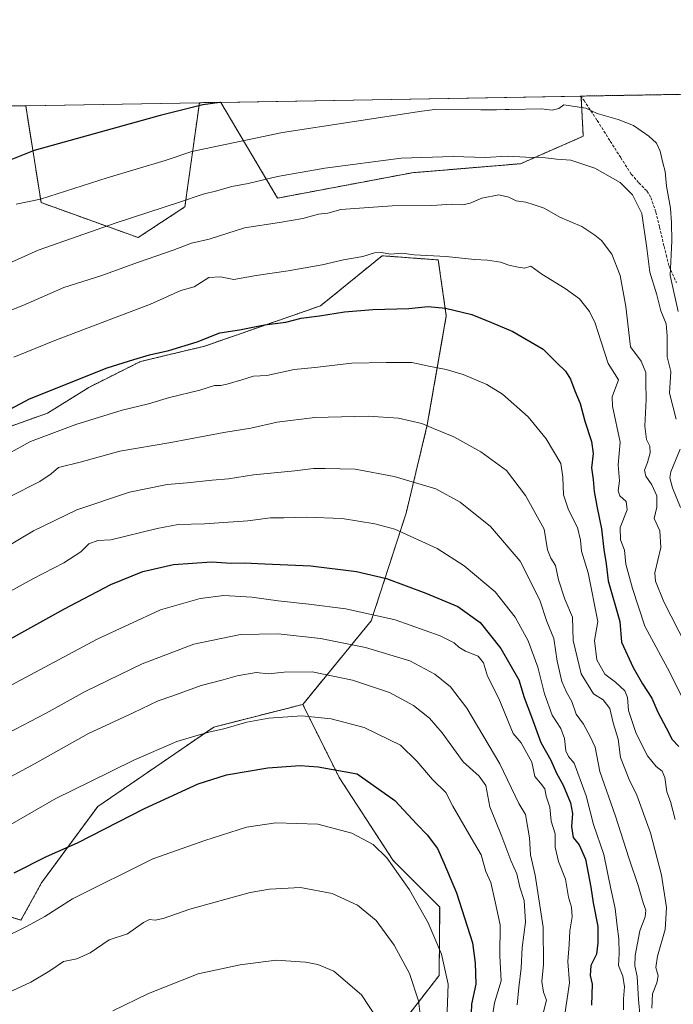
# Model space of a CAD drawing. Units: metres. Extents: x 617247 to 620687, y 4754881 to 4757254.
# Drawn here: x 618847 to 619084, y 4756897 to 4757254 of the extents above; entities that cross this region are included whole.
import ezdxf

# ---------------------------------------------------------------- set-up
doc = ezdxf.new("R2010")
doc.units = ezdxf.units.M
doc.header["$MEASUREMENT"] = 0
doc.linetypes.add('TRAZOS', pattern=[0.75, 0.5, -0.25])
doc.linetypes.add('TRAZOSX2', pattern=[1.5, 1, -0.5])
for name, color, linetype, lineweight in [('Arbolado forestal', 92, 'TRAZOS', 0), ('Arbolado forestal CxS', 92, 'Continuous', 0), ('Comarca CxS', 133, 'Continuous', 0), ('Comunidad Autónoma CxS', 142, 'Continuous', 0), ('Curva de nivel maestra', 36, 'Continuous', 30), ('Curva de nivel normal', 36, 'Continuous', 0), ('Municipio CxS', 142, 'Continuous', 0), ('Pastizal CxS', 92, 'Continuous', 0), ('Provincia CxS', 1, 'Continuous', 0), ('Senda', 19, 'TRAZOSX2', 0)]:
    doc.layers.add(name, color=color, linetype=linetype, lineweight=lineweight)

# ---------------------------------------------------------------- blocks, each defined once
blk = doc.blocks.new('*U151')
at = {"layer": 'Arbolado forestal CxS', "color": 92, "linetype": 'Continuous', "lineweight": 0}
for points in [[(618980.84, 4756884.16, 889.33), (618998.84, 4756907.37, 881.06), (618999.02, 4756932.14, 877.78), (618982.18, 4756948.98, 879.7), (618962.57, 4756979.1, 875.73), (618949.37, 4757005.53, 868.74), (618974.23, 4757035.85, 855.88), (618986.86, 4757074.84, 843.15), (618994.53, 4757106.75, 834.82), (619001.43, 4757146.27, 825.56), (618998.52, 4757166.54, 820.35), (618978.15, 4757168.06, 820.1), (618955.86, 4757149.94, 824.03), (618913.88, 4757135.34, 825.75), (618890.51, 4757129.73, 825.37), (618871.81, 4757120.38, 826.21), (618856.85, 4757111.03, 827.58), (618840.96, 4757105.42, 827.26)], [(618801.15, 4757221.58, 786.69), (618848.93, 4757222.4, 795.31), (618854.51, 4757187.32, 805.19), (618889.7, 4757174.64, 812.32), (618906.65, 4757185.76, 810.52), (618911.9, 4757223.5, 799.45), (618919.65, 4757223.63, 799.9), (618940.27, 4757188.94, 812.55), (618989.04, 4757198.12, 811.5), (619028.38, 4757201.41, 810.57), (619051.07, 4757211.36, 807.28), (619050.28, 4757225.9, 803.7), (619198.7, 4757228.47, 734.14)]]:
    blk.add_polyline3d(points, dxfattribs=at)
blk = doc.blocks.new('*U162')
at = {"layer": 'Pastizal CxS', "color": 92, "linetype": 'Continuous', "lineweight": 0}
for points in [[(618989.04, 4757198.12, 811.5), (618940.27, 4757188.94, 812.55), (618919.65, 4757223.63, 799.9), (619050.28, 4757225.9, 803.7), (619051.07, 4757211.36, 807.28), (619028.38, 4757201.41, 810.57), (618989.04, 4757198.12, 811.5)], [(618906.65, 4757185.76, 810.52), (618889.7, 4757174.64, 812.32), (618854.51, 4757187.32, 805.19), (618848.93, 4757222.4, 795.31), (618911.9, 4757223.5, 799.45), (618906.65, 4757185.76, 810.52)]]:
    blk.add_polyline3d(points, close=True, dxfattribs=at)
blk = doc.blocks.new('*U171')
at = {"layer": 'Curva de nivel normal', "color": 36, "linetype": 'Continuous', "lineweight": 0}
blk.add_polyline3d([(618839.64, 4757044.54, 845), (618851.57, 4757051.01, 845), (618862.74, 4757056.78, 845), (618868.97, 4757060.85, 845), (618871.85, 4757063.74, 845), (618875.13, 4757064.9, 845), (618879.78, 4757065.18, 845), (618896.61, 4757069.24, 845), (618904.16, 4757070.66, 845), (618913.79, 4757070.89, 845), (618929.51, 4757072.02, 845), (618937.71, 4757073.08, 845), (618942.51, 4757073.06, 845), (618950.78, 4757073.41, 845), (618963.7, 4757072.89, 845), (618975.47, 4757071, 845), (618982.77, 4757069.04, 845), (618998.16, 4757061.98, 845), (619007.88, 4757055.71, 845), (619019.13, 4757046.29, 845), (619026.44, 4757037.12, 845), (619031.06, 4757028.6, 845), (619034.56, 4757019.01, 845), (619037.01, 4757009.34, 845), (619039.81, 4757001.6, 845), (619042.9, 4756996.82, 845), (619044.24, 4756993.14, 845), (619044.8, 4756988.7, 845), (619045.74, 4756986.61, 845), (619047.8, 4756984.26, 845), (619052.19, 4756972.42, 845), (619054.8, 4756962.03, 845), (619058.55, 4756951.21, 845), (619061.09, 4756938.71, 845), (619062.63, 4756931.62, 845), (619063.32, 4756925.16, 845), (619064.02, 4756920.59, 845), (619064.08, 4756915.34, 845), (619063.87, 4756911, 845), (619065.42, 4756907.06, 845), (619066.03, 4756903.26, 845), (619065.61, 4756898.82, 845), (619065.67, 4756894.94, 845)], dxfattribs=at)
blk = doc.blocks.new('*U245')
at = {"layer": 'Curva de nivel maestra', "color": 36, "linetype": 'Continuous', "lineweight": 30}
blk.add_polyline3d([(618919.57, 4757223.63, 800), (618919.34, 4757223.59, 800), (618913.14, 4757222.76, 800), (618897.73, 4757218.85, 800), (618852.03, 4757206.24, 800), (618836.82, 4757200.13, 800)], dxfattribs=at)

msp = doc.modelspace()

# ---------------------------------------------------------------- linework, layer by layer
at = {"layer": 'Arbolado forestal', "color": 92, "linetype": 'TRAZOS', "lineweight": 0}
for points in [[(619050.28, 4757225.9, 803.7), (619198.7, 4757228.47, 734.14)], [(618919.65, 4757223.63, 799.9), (618940.27, 4757188.94, 812.55), (618989.04, 4757198.12, 811.5), (619028.38, 4757201.41, 810.57), (619051.07, 4757211.36, 807.28), (619050.3, 4757225.5, 803.86), (619050.28, 4757225.9, 803.7)], [(618801.15, 4757221.58, 786.69), (618848.93, 4757222.4, 795.31)], [(618848.93, 4757222.4, 795.31), (618854.51, 4757187.32, 805.19), (618889.7, 4757174.64, 812.32), (618906.65, 4757185.76, 810.52), (618911.9, 4757223.5, 799.45)], [(618911.9, 4757223.5, 799.45), (618919.65, 4757223.63, 799.9)], [(618840.96, 4757105.42, 827.26), (618856.85, 4757111.03, 827.58), (618871.81, 4757120.38, 826.21), (618890.51, 4757129.73, 825.37), (618913.88, 4757135.34, 825.75), (618955.86, 4757149.94, 824.03), (618978.15, 4757168.06, 820.1), (618998.51, 4757166.54, 820.35), (619001.43, 4757146.27, 825.56), (618994.53, 4757106.75, 834.82), (618986.86, 4757074.84, 843.15), (618974.23, 4757035.85, 855.88), (618949.37, 4757005.53, 868.74)], [(618840.96, 4757105.42, 827.26), (618856.85, 4757111.03, 827.58), (618871.81, 4757120.38, 826.21), (618890.51, 4757129.73, 825.37), (618913.88, 4757135.34, 825.75), (618955.86, 4757149.94, 824.03), (618978.15, 4757168.06, 820.1), (618998.51, 4757166.54, 820.35), (619001.43, 4757146.27, 825.56), (618994.53, 4757106.75, 834.82), (618986.86, 4757074.84, 843.15), (618974.23, 4757035.85, 855.88), (618949.37, 4757005.53, 868.74)], [(618949.37, 4757005.53, 868.74), (618917.11, 4756997.3, 869.54), (618875.06, 4756968.55, 872.64), (618854.6, 4756940.85, 877.01), (618847.22, 4756927.37, 879.38), (618824.21, 4756934.55, 874.27), (618818.15, 4756953.5, 868.63), (618795.09, 4756963.22, 862.89), (618750.24, 4756948.4, 863.55), (618762.86, 4756918.78, 872.59), (618765.47, 4756880.72, 884.17), (618785.54, 4756895.07, 881.36), (618803.8, 4756904.31, 880.19), (618835.1, 4756895.38, 885.54), (618860.97, 4756871.09, 893.32), (618872.97, 4756840.83, 900.21), (618850.89, 4756831.51, 901.78), (618777.65, 4756840.29, 896.53)], [(618974.89, 4756832.65, 894.11), (618975.38, 4756835.14, 893.79), (618980.84, 4756884.16, 889.33), (618998.84, 4756907.37, 881.06), (618999.02, 4756932.14, 877.78), (618982.18, 4756948.98, 879.7), (618962.56, 4756979.1, 875.73), (618949.37, 4757005.53, 868.74)]]:
    msp.add_polyline3d(points, dxfattribs=at)
at = {"layer": 'Arbolado forestal CxS', "color": 92, "linetype": 'Continuous', "lineweight": 0}
msp.add_polyline3d([(618840.96, 4757105.42, 827.26), (618856.85, 4757111.03, 827.58), (618871.81, 4757120.38, 826.21), (618890.51, 4757129.73, 825.37), (618913.88, 4757135.34, 825.75), (618955.86, 4757149.94, 824.03), (618978.15, 4757168.06, 820.1), (618998.52, 4757166.54, 820.35), (619001.43, 4757146.27, 825.56), (618994.53, 4757106.75, 834.82), (618986.86, 4757074.84, 843.15), (618974.23, 4757035.85, 855.88), (618949.37, 4757005.53, 868.74), (618917.11, 4756997.3, 869.54), (618875.06, 4756968.55, 872.64), (618854.6, 4756940.85, 877.01), (618847.22, 4756927.37, 879.38), (618824.21, 4756934.55, 874.27)], dxfattribs=at)
at = {"layer": 'Comarca CxS', "color": 133, "linetype": 'Continuous', "lineweight": 0}
msp.add_polyline3d([(620686.66, 4754940.11, 600.29), (617286.99, 4754881.18, 704.77), (617247.43, 4757194.63, 1140.3), (620645.98, 4757253.57, 694.34), (620686.66, 4754940.11, 600.29)], close=True, dxfattribs=at)
msp.add_polyline3d([(620686.66, 4754940.11, 600.29), (617286.99, 4754881.18, 704.77), (617247.43, 4757194.63, 1140.3), (620645.98, 4757253.57, 694.34), (620686.66, 4754940.11, 600.29)], close=True, dxfattribs=at)
at = {"layer": 'Comunidad Autónoma CxS', "color": 142, "linetype": 'Continuous', "lineweight": 0}
msp.add_polyline3d([(620686.66, 4754940.11, 600.29), (617286.99, 4754881.18, 704.77), (617247.43, 4757194.63, 1140.3), (620645.98, 4757253.57, 694.34), (620686.66, 4754940.11, 600.29)], close=True, dxfattribs=at)
msp.add_polyline3d([(620686.66, 4754940.11, 600.29), (617286.99, 4754881.18, 704.77), (617247.43, 4757194.63, 1140.3), (620645.98, 4757253.57, 694.34), (620686.66, 4754940.11, 600.29)], close=True, dxfattribs=at)
at = {"layer": 'Curva de nivel maestra', "color": 36, "linetype": 'Continuous', "lineweight": 30}
for points in [[(618827.35, 4757104.05, 825), (618850.34, 4757116.28, 825), (618878.45, 4757127.42, 825), (618888.11, 4757130.42, 825), (618893.78, 4757132.14, 825), (618900.78, 4757133.74, 825), (618911.09, 4757136.9, 825), (618919.36, 4757140.18, 825), (618926.42, 4757141.22, 825), (618935.45, 4757143.02, 825), (618943.24, 4757144.02, 825), (618948.79, 4757145.48, 825), (618955.42, 4757146.32, 825), (618964.52, 4757147.75, 825), (618974.78, 4757148.64, 825), (618987.9, 4757149.01, 825), (618994.8, 4757149.67, 825), (619001.16, 4757149.06, 825), (619010.71, 4757146.72, 825), (619017.84, 4757143.83, 825), (619025.6, 4757140.6, 825), (619036.6, 4757134.21, 825), (619041.54, 4757129.31, 825), (619044.6, 4757126.22, 825), (619046.49, 4757123.38, 825), (619048.02, 4757119.14, 825), (619049.94, 4757114.59, 825), (619051.64, 4757108.14, 825), (619054.11, 4757100.83, 825), (619054.62, 4757096.47, 825), (619054.06, 4757091.27, 825), (619054.66, 4757086.99, 825), (619055.02, 4757082.68, 825), (619056.07, 4757076.7, 825), (619057.66, 4757069.11, 825), (619058.48, 4757061.66, 825), (619059.33, 4757056.46, 825), (619060.17, 4757050.28, 825), (619064.34, 4757035.57, 825), (619064.95, 4757028.13, 825), (619069.12, 4757018.89, 825), (619072.53, 4757012.97, 825), (619075.94, 4757007.83, 825), (619078.13, 4757002.69, 825), (619081.18, 4756997.08, 825), (619083.36, 4756992.83, 825), (619085.72, 4756990.24, 825)], [(618827.79, 4757020.72, 850), (618862.78, 4757040.06, 850), (618879.78, 4757048.92, 850), (618891.36, 4757053.64, 850), (618902.52, 4757056.26, 850), (618916.35, 4757057.16, 850), (618923.54, 4757056.75, 850), (618928.14, 4757056.83, 850), (618935.64, 4757056.4, 850), (618952.26, 4757055.72, 850), (618968.88, 4757053.67, 850), (618979.78, 4757051.11, 850), (618994.01, 4757045.86, 850), (619005.65, 4757041.01, 850), (619013.74, 4757035.18, 850), (619021.25, 4757025.76, 850), (619027.69, 4757014.48, 850), (619029.66, 4757008.03, 850), (619032.36, 4757000.99, 850), (619035.64, 4756991.79, 850), (619039.33, 4756985.29, 850), (619041.42, 4756980.66, 850), (619043.83, 4756976.22, 850), (619046.42, 4756969.93, 850), (619047.14, 4756966.06, 850), (619046.81, 4756961.27, 850), (619047.45, 4756957.33, 850), (619049.62, 4756954.63, 850), (619051.85, 4756949.42, 850), (619053.87, 4756939.35, 850), (619054.7, 4756933.61, 850), (619056.34, 4756925.08, 850), (619056.38, 4756919.2, 850), (619055.86, 4756915.01, 850), (619053.78, 4756911.01, 850), (619053.64, 4756907.34, 850), (619054.37, 4756904.18, 850), (619054.1, 4756896.55, 850)], [(618844.78, 4756944.56, 875), (618856.45, 4756950.44, 875), (618867.75, 4756955.44, 875), (618891.98, 4756967.85, 875), (618911.41, 4756976.82, 875), (618921.77, 4756980.08, 875), (618936.75, 4756982.57, 875), (618948.42, 4756983.41, 875), (618954.93, 4756982.93, 875), (618969.11, 4756980.34, 875), (618982.8, 4756970.7, 875), (618990.68, 4756962.18, 875), (618994.5, 4756958.31, 875), (618998.28, 4756953.34, 875), (619000.56, 4756948.15, 875), (619005.13, 4756937.33, 875), (619010.9, 4756919.13, 875), (619011.91, 4756911.81, 875), (619012.08, 4756904.25, 875), (619010.58, 4756896.9, 875), (619010.31, 4756890.14, 875)]]:
    msp.add_polyline3d(points, dxfattribs=at)
at = {"layer": 'Curva de nivel normal', "color": 36, "linetype": 'Continuous', "lineweight": 0}
for points in [[(619085.44, 4757147.85, 805), (619082.65, 4757160.88, 805), (619083.21, 4757173.44, 805), (619083.08, 4757179.97, 805), (619082.74, 4757185.31, 805), (619081.28, 4757193.31, 805), (619080.82, 4757198.56, 805), (619079.99, 4757201.68, 805), (619079.02, 4757205.92, 805), (619077.64, 4757208.87, 805), (619074.87, 4757211.43, 805), (619069.31, 4757215.23, 805), (619063.78, 4757217.43, 805), (619056.12, 4757219.55, 805), (619051.98, 4757221.52, 805), (619044, 4757222.74, 805), (619042.17, 4757221.35, 805), (619039.78, 4757220.79, 805), (619035.96, 4757221.24, 805), (619024.24, 4757221.04, 805), (619022.76, 4757221.01, 805), (619019.6, 4757220.96, 805), (619013.94, 4757220.86, 805), (618997.31, 4757221.02, 805), (618992.51, 4757220.49, 805), (618942.06, 4757212.75, 805), (618909.13, 4757205.85, 805), (618899.5, 4757202.56, 805), (618878.47, 4757196.3, 805), (618854.28, 4757188.59, 805), (618845.47, 4757186.71, 805)], [(619084.71, 4757108.91, 810), (619082.38, 4757118.24, 810), (619082.88, 4757126.11, 810), (619081.45, 4757131.43, 810), (619081.47, 4757139.01, 810), (619081.14, 4757143.36, 810), (619079.16, 4757148.06, 810), (619077.71, 4757153.94, 810), (619075.24, 4757162.14, 810), (619074.16, 4757170.84, 810), (619072.28, 4757183.34, 810), (619068.95, 4757190.18, 810), (619064.49, 4757194.57, 810), (619055.33, 4757199.77, 810), (619046.61, 4757202.69, 810), (619041.39, 4757203, 810), (619036.48, 4757203.7, 810), (619030.24, 4757203.72, 810), (619023.58, 4757204.16, 810), (619015.54, 4757203.69, 810), (619003.91, 4757204.01, 810), (618985.04, 4757203.41, 810), (618957.38, 4757199.82, 810), (618940.18, 4757196.75, 810), (618929.62, 4757194.24, 810), (618923.63, 4757193.1, 810), (618918.26, 4757191.55, 810), (618913.24, 4757190.36, 810), (618904.72, 4757187.48, 810), (618881.78, 4757180.01, 810), (618853.45, 4757170.12, 810), (618843.78, 4757165.79, 810)], [(619088.44, 4757026.93, 815), (619080.34, 4757042.67, 815), (619077.33, 4757050.16, 815), (619077.02, 4757053.25, 815), (619079.17, 4757062.4, 815), (619078.8, 4757068.37, 815), (619076.78, 4757072.92, 815), (619077.81, 4757077.01, 815), (619077.7, 4757081.05, 815), (619075.89, 4757085.09, 815), (619073.71, 4757088.27, 815), (619073.27, 4757090.38, 815), (619074.42, 4757093.2, 815), (619075.32, 4757096.68, 815), (619075.18, 4757099.03, 815), (619074.02, 4757101.44, 815), (619073.36, 4757106.37, 815), (619073.84, 4757115.97, 815), (619073.75, 4757122.26, 815), (619073.82, 4757125.72, 815), (619072.13, 4757129.86, 815), (619068.17, 4757135.01, 815), (619066.57, 4757149.66, 815), (619064.48, 4757160.92, 815), (619061.44, 4757168.67, 815), (619057.66, 4757173.55, 815), (619055.23, 4757175.46, 815), (619050.56, 4757178.6, 815), (619042.53, 4757182, 815), (619036.89, 4757185.26, 815), (619033.3, 4757186.53, 815), (619030.26, 4757187.49, 815), (619026.7, 4757187.93, 815), (619024.06, 4757189.29, 815), (619020.5, 4757190.08, 815), (619014.36, 4757188.92, 815), (619010.11, 4757187.05, 815), (619007.45, 4757186.48, 815), (619003.46, 4757186.74, 815), (618996.12, 4757186.31, 815), (618981.78, 4757186.19, 815), (618963.13, 4757184.77, 815), (618958.51, 4757183.53, 815), (618955.13, 4757183.13, 815), (618949.45, 4757181.6, 815), (618940.91, 4757180.05, 815), (618928.29, 4757178.16, 815), (618915.48, 4757174.01, 815), (618909.06, 4757172.58, 815), (618902.35, 4757170.11, 815), (618889.78, 4757165.79, 815), (618876.11, 4757160.8, 815), (618862.78, 4757156.52, 815), (618847.86, 4757149.98, 815), (618839.9, 4757146.94, 815)], [(618844.66, 4757131.3, 820), (618860.11, 4757137.66, 820), (618894.22, 4757150.53, 820), (618905.14, 4757155.53, 820), (618909.96, 4757156.83, 820), (618915.38, 4757160.19, 820), (618919.52, 4757160.4, 820), (618924.39, 4757159.46, 820), (618932.47, 4757160.9, 820), (618944.12, 4757162.63, 820), (618956.45, 4757164.8, 820), (618964.11, 4757166.52, 820), (618971.11, 4757167.77, 820), (618975.45, 4757169.17, 820), (618977.98, 4757169.25, 820), (618981.23, 4757168.6, 820), (618985.31, 4757169.01, 820), (618989.78, 4757168.36, 820), (619001.33, 4757167.83, 820), (619011.63, 4757166.65, 820), (619016.33, 4757166.41, 820), (619021.11, 4757165.74, 820), (619024.11, 4757164.7, 820), (619027.44, 4757163.94, 820), (619029.8, 4757163.53, 820), (619032.08, 4757164.31, 820), (619036.02, 4757161.36, 820), (619044.56, 4757156.22, 820), (619049.69, 4757152.43, 820), (619053.33, 4757147.82, 820), (619055.38, 4757143.67, 820), (619057.58, 4757136.82, 820), (619060.12, 4757129.01, 820), (619063.91, 4757123.14, 820), (619061.57, 4757116.95, 820), (619061.74, 4757113.52, 820), (619064.49, 4757100.59, 820), (619063.76, 4757092.33, 820), (619064.26, 4757086.49, 820), (619063.68, 4757082.91, 820), (619064.38, 4757081.08, 820), (619066.6, 4757079.05, 820), (619066.94, 4757076, 820), (619064.48, 4757069.62, 820), (619064.6, 4757065.1, 820), (619066, 4757061.45, 820), (619066.52, 4757056.33, 820), (619068.98, 4757047.53, 820), (619073.36, 4757033.92, 820), (619082.42, 4757017.08, 820), (619087.1, 4757007.83, 820)], [(619084.45, 4756963.86, 830), (619082.66, 4756970.36, 830), (619081.4, 4756973.84, 830), (619080.71, 4756979.03, 830), (619079.74, 4756981.3, 830), (619077.46, 4756983.03, 830), (619074.38, 4756986.9, 830), (619070.27, 4756995.01, 830), (619067.46, 4757003.32, 830), (619067.12, 4757008.02, 830), (619066.21, 4757010.44, 830), (619062.72, 4757013.61, 830), (619058.94, 4757016.5, 830), (619055.98, 4757021.72, 830), (619055.2, 4757028.7, 830), (619056.38, 4757035.61, 830), (619052.92, 4757053.18, 830), (619050.44, 4757061.01, 830), (619050.12, 4757065.01, 830), (619048.95, 4757069.59, 830), (619045.7, 4757075.97, 830), (619043.86, 4757081.42, 830), (619043.68, 4757087.91, 830), (619042.94, 4757092.83, 830), (619037.63, 4757101.77, 830), (619031.15, 4757109.68, 830), (619021.81, 4757117.95, 830), (619016.15, 4757121.38, 830), (619007.49, 4757125.05, 830), (619001.38, 4757126.91, 830), (618995.08, 4757128.1, 830), (618988.98, 4757129.38, 830), (618979.62, 4757129.41, 830), (618967.15, 4757129.12, 830), (618953.75, 4757127.52, 830), (618946.26, 4757126.89, 830), (618936.39, 4757124.72, 830), (618931.48, 4757124.43, 830), (618927.24, 4757123.06, 830), (618922.39, 4757121.61, 830), (618919.73, 4757121.09, 830), (618917.43, 4757121.02, 830), (618912.11, 4757119.37, 830), (618901.11, 4757116.69, 830), (618893.45, 4757114.41, 830), (618883.93, 4757112.15, 830), (618867.09, 4757106.99, 830), (618850.72, 4757100.81, 830), (618838.73, 4757094.22, 830)], [(618843.07, 4757080.67, 835), (618854.03, 4757086.32, 835), (618858.13, 4757089.1, 835), (618860.81, 4757091.32, 835), (618868.68, 4757093.33, 835), (618883.09, 4757097.32, 835), (618901.5, 4757100.4, 835), (618920.81, 4757104.04, 835), (618930.55, 4757105.58, 835), (618940.15, 4757107.72, 835), (618953.78, 4757109.44, 835), (618973.11, 4757109.96, 835), (618984.13, 4757109.22, 835), (618992.5, 4757107.28, 835), (618996.79, 4757105.54, 835), (619004.16, 4757102.44, 835), (619013.99, 4757097.07, 835), (619023.26, 4757090.21, 835), (619030.08, 4757081.24, 835), (619036.94, 4757069.01, 835), (619038.14, 4757061.58, 835), (619039.32, 4757058.52, 835), (619040.97, 4757055.87, 835), (619042.12, 4757050.68, 835), (619044.37, 4757043.6, 835), (619047.21, 4757037.1, 835), (619047.48, 4757028.72, 835), (619050.37, 4757016.6, 835), (619054.83, 4757009.4, 835), (619058.29, 4757007.19, 835), (619060.74, 4757004.02, 835), (619061.88, 4756998.9, 835), (619063.74, 4756993, 835), (619064.59, 4756986.32, 835), (619067.74, 4756978.33, 835), (619070.49, 4756972.65, 835), (619075.41, 4756958.97, 835), (619079.44, 4756943.69, 835), (619081.29, 4756932.02, 835), (619080.82, 4756923.94, 835), (619078.01, 4756914.29, 835), (619077.42, 4756910.2, 835), (619078.19, 4756907.24, 835), (619077.77, 4756904.68, 835), (619076.16, 4756900.67, 835), (619075.91, 4756895.47, 835)], [(619086.28, 4757076.9, 810), (619083.42, 4757083.98, 810), (619082.49, 4757087.64, 810), (619082.81, 4757089.84, 810), (619086.25, 4757098, 810)], [(619071.71, 4756892.08, 840), (619071.05, 4756898.61, 840), (619070.67, 4756906.94, 840), (619069.79, 4756910.84, 840), (619069.93, 4756914.53, 840), (619071.62, 4756923.49, 840), (619073.54, 4756928.64, 840), (619073.75, 4756931.01, 840), (619072.76, 4756933.64, 840), (619071.11, 4756939.53, 840), (619067.58, 4756949.9, 840), (619062.78, 4756965.03, 840), (619057.04, 4756981.26, 840), (619055.45, 4756990.01, 840), (619053.7, 4756993.69, 840), (619051.17, 4756998.42, 840), (619048.55, 4757001.98, 840), (619046.9, 4757006.59, 840), (619044.96, 4757010.02, 840), (619043.33, 4757013.84, 840), (619041.61, 4757021.2, 840), (619040.41, 4757029.42, 840), (619037.87, 4757035.53, 840), (619035.33, 4757043.25, 840), (619028.19, 4757057.42, 840), (619017.45, 4757070, 840), (619006.42, 4757078.84, 840), (618997.64, 4757083.66, 840), (618982.51, 4757088.11, 840), (618968.37, 4757090.8, 840), (618957.51, 4757090.94, 840), (618953.3, 4757090.97, 840), (618946.5, 4757090.1, 840), (618931.51, 4757088.74, 840), (618922.42, 4757087.3, 840), (618916.55, 4757086.78, 840), (618907.45, 4757085.79, 840), (618900.23, 4757085.22, 840), (618886.59, 4757082.38, 840), (618867.48, 4757076.06, 840), (618851.78, 4757068.46, 840), (618832.14, 4757056.85, 840)], [(619044.33, 4756892.53, 855), (619046.14, 4756904.64, 855), (619045.53, 4756912.35, 855), (619046.02, 4756918.58, 855), (619046.25, 4756923.48, 855), (619047.03, 4756928.56, 855), (619046.76, 4756932.1, 855), (619045.73, 4756935.74, 855), (619044.6, 4756942.18, 855), (619042.14, 4756948.67, 855), (619040.89, 4756953.78, 855), (619040.94, 4756958.63, 855), (619039.5, 4756963.24, 855), (619038.99, 4756968.35, 855), (619037.66, 4756972.3, 855), (619037.09, 4756974.94, 855), (619035.58, 4756977.04, 855), (619033.51, 4756979.36, 855), (619032.4, 4756984.62, 855), (619028.51, 4756991.58, 855), (619025.71, 4756995.01, 855), (619020.42, 4757007.62, 855), (619016.34, 4757015.8, 855), (619014.89, 4757020.64, 855), (619013.03, 4757023.06, 855), (619008.43, 4757024.85, 855), (619005.91, 4757026.21, 855), (619004.33, 4757027.8, 855), (618999.2, 4757030.33, 855), (618982.93, 4757036.19, 855), (618965.01, 4757040.16, 855), (618951.6, 4757041.83, 855), (618940.45, 4757043.01, 855), (618930.86, 4757044.42, 855), (618920.8, 4757044.94, 855), (618912.13, 4757043.86, 855), (618897.85, 4757039.76, 855), (618874.81, 4757029.14, 855), (618831.58, 4757006.11, 855)], [(619036.5, 4756893.63, 860), (619037.74, 4756898.34, 860), (619036.69, 4756901.34, 860), (619036.07, 4756905.16, 860), (619036.64, 4756911.26, 860), (619036.55, 4756924.82, 860), (619033.59, 4756943.68, 860), (619031.92, 4756951.02, 860), (619031.62, 4756957.21, 860), (619030.18, 4756965.68, 860), (619027.78, 4756969.64, 860), (619020.8, 4756983.98, 860), (619008.86, 4757004.14, 860), (619002.9, 4757011.86, 860), (618997.27, 4757016.52, 860), (618988.18, 4757021.33, 860), (618972.14, 4757026.14, 860), (618955.78, 4757029.41, 860), (618940.45, 4757031.06, 860), (618926.78, 4757030.82, 860), (618909.87, 4757027.41, 860), (618891.15, 4757020.18, 860), (618870.54, 4757010.18, 860), (618856.31, 4757002.35, 860), (618831.22, 4756989.37, 860)], [(619027.06, 4756896.76, 865), (619027.71, 4756902.94, 865), (619028.61, 4756910.04, 865), (619028.94, 4756917.53, 865), (619030.09, 4756926.7, 865), (619029.68, 4756934.44, 865), (619028.1, 4756939.28, 865), (619026.96, 4756944.18, 865), (619024.8, 4756949.03, 865), (619021.53, 4756957.68, 865), (619017.18, 4756968.42, 865), (619015.7, 4756976.18, 865), (619013.31, 4756979.5, 865), (619007.49, 4756984.71, 865), (618999.89, 4756995.2, 865), (618995.33, 4757000.49, 865), (618989.59, 4757005.16, 865), (618980.82, 4757009.87, 865), (618967.45, 4757014.34, 865), (618952.78, 4757017.33, 865), (618942.65, 4757017.2, 865), (618937, 4757016.6, 865), (618932.5, 4757017.06, 865), (618925.56, 4757015.91, 865), (618920.57, 4757014.38, 865), (618912.6, 4757012.37, 865), (618902.32, 4757008.67, 865), (618896.93, 4757006.82, 865), (618887.93, 4757002.52, 865), (618871.72, 4756994.99, 865), (618852.18, 4756983.95, 865), (618820.59, 4756967.01, 865)], [(619017.99, 4756891.12, 870), (619018.95, 4756897.41, 870), (619021.26, 4756905.38, 870), (619020.87, 4756914.44, 870), (619020.92, 4756925.63, 870), (619019.18, 4756933.97, 870), (619017.59, 4756941.05, 870), (619015.78, 4756945.01, 870), (619014.03, 4756951.08, 870), (619010.44, 4756957.2, 870), (619003.82, 4756968.73, 870), (619001.22, 4756973.68, 870), (618996.44, 4756978.34, 870), (618990.69, 4756984.92, 870), (618984.84, 4756990.74, 870), (618971.61, 4756997.17, 870), (618959.67, 4757000.36, 870), (618949.04, 4757001.4, 870), (618937.11, 4757000.61, 870), (618929.11, 4756999.06, 870), (618920.78, 4756996.64, 870), (618915.78, 4756995.65, 870), (618911.45, 4756994.42, 870), (618903.78, 4756992.15, 870), (618888.11, 4756985.35, 870), (618872.22, 4756977.44, 870), (618859.87, 4756971.48, 870), (618849.55, 4756965.51, 870), (618827.78, 4756953.14, 870)], [(618771.78, 4756896.02, 880), (618784.21, 4756899.61, 880), (618799.17, 4756903.81, 880), (618815.54, 4756910.05, 880), (618824.08, 4756913.33, 880), (618831.63, 4756916.88, 880), (618840.16, 4756920.6, 880), (618849.43, 4756925.2, 880), (618855.86, 4756928.7, 880), (618865.9, 4756935.13, 880), (618895.06, 4756949.63, 880), (618913.91, 4756956.27, 880), (618928.97, 4756961.01, 880), (618939.58, 4756962.62, 880), (618954.8, 4756962.15, 880), (618967.17, 4756958.92, 880), (618974.94, 4756954.75, 880), (618979.86, 4756949.98, 880), (618988.1, 4756938.34, 880), (618994.89, 4756926.4, 880), (618999.72, 4756915.05, 880), (619002.06, 4756904.23, 880), (619001.67, 4756890.96, 880)], [(618827.37, 4756895.32, 885), (618841.08, 4756900.5, 885), (618850.76, 4756904.95, 885), (618857.67, 4756909.01, 885), (618862.62, 4756912.37, 885), (618867.51, 4756913.4, 885), (618872.25, 4756915.52, 885), (618879.2, 4756920.3, 885), (618885.78, 4756922.44, 885), (618891.61, 4756926.57, 885), (618893.81, 4756927.56, 885), (618895.89, 4756927.34, 885), (618898.72, 4756927.95, 885), (618908.42, 4756931.32, 885), (618930.36, 4756937.4, 885), (618937.31, 4756938.6, 885), (618948.51, 4756939.19, 885), (618960.04, 4756937.03, 885), (618969.18, 4756932.78, 885), (618975.97, 4756927.26, 885), (618982.57, 4756918.33, 885), (618988.09, 4756908.02, 885), (618991.29, 4756898.19, 885), (618992.13, 4756892.38, 885)], [(618976.45, 4756891.52, 890), (618970.71, 4756900.32, 890), (618960.6, 4756908.85, 890), (618954.83, 4756911.35, 890), (618950.33, 4756912.19, 890), (618939.71, 4756912.94, 890), (618926.71, 4756911.22, 890), (618911.45, 4756907.92, 890), (618893.46, 4756900.85, 890), (618880.52, 4756894.58, 890)]]:
    msp.add_polyline3d(points, dxfattribs=at)
at = {"layer": 'Municipio CxS', "color": 142, "linetype": 'Continuous', "lineweight": 0}
msp.add_polyline3d([(617247.43, 4757194.63, 1140.3), (620645.98, 4757253.57, 694.34), (620686.66, 4754940.11, 600.29), (620686.66, 4754940.11, 600.29), (617865.83, 4754891.21, 703.32)], dxfattribs=at)
msp.add_polyline3d([(617247.43, 4757194.63, 1140.3), (620645.98, 4757253.57, 694.34), (620686.66, 4754940.11, 600.29), (620686.66, 4754940.11, 600.29), (617865.83, 4754891.21, 703.32)], dxfattribs=at)
at = {"layer": 'Pastizal CxS', "color": 92, "linetype": 'Continuous', "lineweight": 0}
for points in [[(618919.65, 4757223.63, 799.9), (619049.97, 4757225.89, 803.7), (619050.28, 4757225.9, 803.7)], [(618919.65, 4757223.63, 799.9), (618940.27, 4757188.94, 812.55), (618989.04, 4757198.12, 811.5), (619028.38, 4757201.41, 810.57), (619051.07, 4757211.36, 807.28), (619050.3, 4757225.5, 803.86), (619050.28, 4757225.9, 803.7)], [(618848.93, 4757222.4, 795.31), (618911.9, 4757223.5, 799.45)], [(618848.93, 4757222.4, 795.31), (618854.51, 4757187.32, 805.19), (618889.7, 4757174.64, 812.32), (618906.65, 4757185.76, 810.52), (618911.9, 4757223.5, 799.45)], [(618765.47, 4756880.72, 884.17), (618762.86, 4756918.78, 872.59), (618750.24, 4756948.4, 863.55), (618795.09, 4756963.22, 862.89), (618818.15, 4756953.5, 868.63), (618824.21, 4756934.55, 874.27), (618847.22, 4756927.37, 879.38), (618854.6, 4756940.85, 877.01), (618875.06, 4756968.55, 872.64), (618917.11, 4756997.3, 869.54), (618949.37, 4757005.53, 868.74), (618962.57, 4756979.1, 875.73), (618982.18, 4756948.98, 879.7), (618999.02, 4756932.14, 877.78), (618998.84, 4756907.37, 881.06), (618980.84, 4756884.16, 889.33)], [(618949.37, 4757005.53, 868.74), (618917.11, 4756997.3, 869.54), (618875.06, 4756968.55, 872.64), (618854.6, 4756940.85, 877.01), (618847.22, 4756927.37, 879.38), (618824.21, 4756934.55, 874.27), (618818.15, 4756953.5, 868.63), (618795.09, 4756963.22, 862.89), (618750.24, 4756948.4, 863.55), (618762.86, 4756918.78, 872.59), (618765.47, 4756880.72, 884.17), (618785.54, 4756895.07, 881.36), (618803.8, 4756904.31, 880.19), (618835.1, 4756895.38, 885.54), (618860.97, 4756871.09, 893.32), (618872.97, 4756840.83, 900.21), (618850.89, 4756831.51, 901.78), (618777.65, 4756840.29, 896.53)], [(618974.89, 4756832.65, 894.11), (618975.38, 4756835.14, 893.79), (618980.84, 4756884.16, 889.33), (618998.84, 4756907.37, 881.06), (618999.02, 4756932.14, 877.78), (618982.18, 4756948.98, 879.7), (618962.56, 4756979.1, 875.73), (618949.37, 4757005.53, 868.74)]]:
    msp.add_polyline3d(points, dxfattribs=at)
at = {"layer": 'Provincia CxS', "color": 1, "linetype": 'Continuous', "lineweight": 0}
msp.add_polyline3d([(620686.66, 4754940.11, 600.29), (617286.99, 4754881.18, 704.77), (617247.43, 4757194.63, 1140.3), (620645.98, 4757253.57, 694.34), (620686.66, 4754940.11, 600.29)], close=True, dxfattribs=at)
msp.add_polyline3d([(620686.66, 4754940.11, 600.29), (617286.99, 4754881.18, 704.77), (617247.43, 4757194.63, 1140.3), (620645.98, 4757253.57, 694.34), (620686.66, 4754940.11, 600.29)], close=True, dxfattribs=at)
at = {"layer": 'Senda', "color": 19, "linetype": 'TRAZOSX2', "lineweight": 0}
msp.add_polyline3d([(619049.97, 4757225.89, 803.7), (619051.35, 4757224.3, 804.36), (619056.16, 4757217.03, 805.37), (619060.89, 4757209.51, 806.83), (619064.69, 4757203.56, 807.83), (619068.5, 4757197.61, 808.4), (619071.24, 4757194.5, 807.89), (619074.16, 4757191.52, 807.71), (619075.6, 4757189.16, 807.39), (619077.37, 4757183.83, 806.98), (619078.74, 4757178.47, 806.94), (619080.4, 4757171.36, 806.05), (619082.2, 4757164.26, 804.85), (619084.83, 4757158.39, 804.09)], dxfattribs=at)

# ---------------------------------------------------------------- block references
at = {"layer": 'Arbolado forestal CxS', "color": 92, "linetype": 'Continuous', "lineweight": 0}
msp.add_blockref('*U151', (0, 0), dxfattribs=at)
at = {"layer": 'Curva de nivel maestra', "color": 36, "linetype": 'Continuous', "lineweight": 30}
msp.add_blockref('*U245', (0, 0), dxfattribs=at)
at = {"layer": 'Curva de nivel normal', "color": 36, "linetype": 'Continuous', "lineweight": 0}
msp.add_blockref('*U171', (0, 0), dxfattribs=at)
at = {"layer": 'Pastizal CxS', "color": 92, "linetype": 'Continuous', "lineweight": 0}
msp.add_blockref('*U162', (0, 0), dxfattribs=at)

doc.saveas('drawing.dxf')
